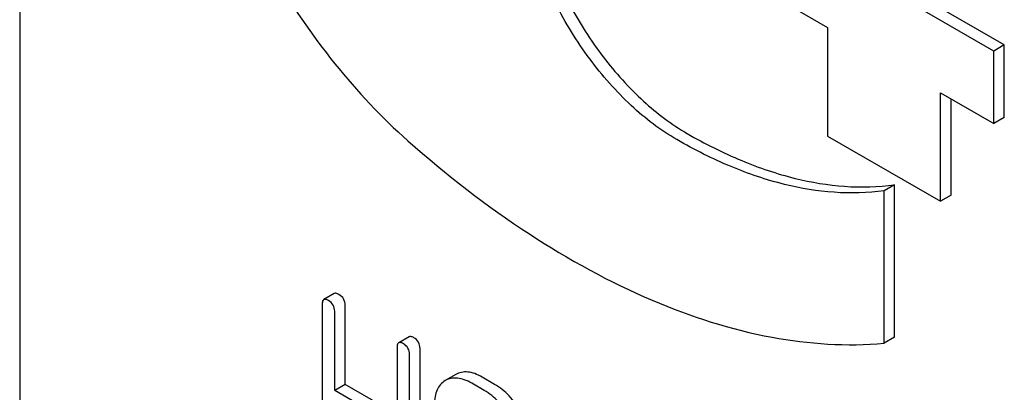
# Model space of a CAD drawing. Units: millimetres. Extents: x 0 to 6269, y -4 to 4433.
# Drawn here: x 4620 to 4640, y 2566 to 2573 of the extents above; entities that cross this region are included whole.
import ezdxf

# ---------------------------------------------------------------- set-up
doc = ezdxf.new("R2010")
doc.units = ezdxf.units.MM
doc.header["$LTSCALE"] = 344.776119
doc.layers.get('0').update_dxf_attribs({"linetype": 'CONTINUOUS'})

msp = doc.modelspace()

# ---------------------------------------------------------------- linework, layer by layer
at = {"color": 7, "linetype": 'Continuous'}
for p, q in [((4619.953, 2603.586), (4619.953, 2481.111)), ((4639.93, 2572.661), (4635.475, 2575.233)), ((4639.717, 2572.538), (4635.263, 2575.11)), ((4635.263, 2573.64), (4636.344, 2573.016)), ((4636.344, 2573.016), (4636.344, 2570.811)), ((4639.93, 2572.661), (4639.717, 2572.538)), ((4639.93, 2571.191), (4639.93, 2572.661)), ((4639.717, 2571.069), (4639.717, 2572.538)), ((4638.636, 2569.489), (4638.636, 2571.693)), ((4638.636, 2571.693), (4639.717, 2571.069)), ((4638.848, 2569.611), (4638.848, 2571.571)), ((4639.93, 2571.191), (4639.717, 2571.069)), ((4636.344, 2570.811), (4638.636, 2569.489)), ((4637.702, 2569.825), (4637.49, 2569.702)), ((4637.702, 2566.73), (4637.702, 2569.825)), ((4637.49, 2566.608), (4637.49, 2569.702)), ((4638.848, 2569.611), (4638.636, 2569.489)), ((4626.335, 2567.616), (4626.123, 2567.494)), ((4626.091, 2567.402), (4626.091, 2563.608)), ((4626.344, 2565.648), (4626.344, 2567.256)), ((4626.556, 2565.771), (4626.556, 2567.379)), ((4627.854, 2566.739), (4627.642, 2566.617)), ((4637.702, 2566.73), (4637.49, 2566.608)), ((4627.61, 2566.525), (4627.61, 2564.917)), ((4628.075, 2562.708), (4628.075, 2566.502)), ((4627.863, 2562.586), (4627.863, 2566.379)), ((4628.8, 2565.972), (4628.588, 2565.85)), ((4629.589, 2565.774), (4629.336, 2565.92)), ((4626.556, 2565.771), (4626.344, 2565.648)), ((4627.61, 2564.917), (4626.344, 2565.648)), ((4627.61, 2565.162), (4626.556, 2565.771)), ((4629.377, 2565.651), (4629.124, 2565.797))]:
    msp.add_line(p, q, dxfattribs=at)
for points, knots in [([(4625.074, 2584.167), (4624.884, 2584.057), (4624.522, 2583.788), (4624.071, 2583.264), (4623.716, 2582.627), (4623.362, 2581.608), (4623.208, 2580.108), (4623.439, 2578.161), (4624.059, 2576.118), (4625.029, 2574.111), (4626.283, 2572.269), (4627.294, 2571.192), (4627.831, 2570.716)], [0, 0, 0, 0, 0.042928, 0.087272, 0.13423, 0.184654, 0.297238, 0.425472, 0.565848, 0.712771, 0.859675, 1, 1, 1, 1]), ([(4633.285, 2570.74), (4632.952, 2570.932), (4632.306, 2571.43), (4631.478, 2572.372), (4630.797, 2573.48), (4630.318, 2574.664), (4630.081, 2575.828), (4630.102, 2576.746), (4630.272, 2577.375), (4630.461, 2577.767), (4630.714, 2578.087), (4630.925, 2578.248), (4631.035, 2578.312)], [0, 0, 0, 0, 0.128679, 0.270272, 0.417427, 0.561774, 0.695445, 0.812711, 0.864676, 0.91251, 0.95714, 1, 1, 1, 1]), ([(4631.048, 2578.296), (4630.951, 2578.217), (4630.77, 2578.028), (4630.562, 2577.681), (4630.414, 2577.273), (4630.296, 2576.634), (4630.322, 2575.731), (4630.593, 2574.601), (4631.082, 2573.467), (4631.754, 2572.413), (4632.557, 2571.52), (4633.178, 2571.047), (4633.498, 2570.863)], [0, 0, 0, 0, 0.04318, 0.088898, 0.138204, 0.191685, 0.311276, 0.445607, 0.588978, 0.73407, 0.873278, 1, 1, 1, 1]), ([(4633.498, 2570.863), (4633.853, 2570.657), (4634.564, 2570.301), (4635.951, 2569.828), (4637.035, 2569.729), (4637.702, 2569.825)], [0, 0, 0, 0, 0.280445, 0.539987, 1, 1, 1, 1]), ([(4627.831, 2570.716), (4628.605, 2570.03), (4630.174, 2568.81), (4632.663, 2567.439), (4635.108, 2566.651), (4636.734, 2566.54), (4637.49, 2566.608)], [0, 0, 0, 0, 0.288577, 0.552015, 0.788402, 1, 1, 1, 1]), ([(4637.49, 2569.702), (4636.823, 2569.607), (4635.739, 2569.706), (4634.351, 2570.178), (4633.641, 2570.535), (4633.285, 2570.74)], [0, 0, 0, 0, 0.460013, 0.719555, 1, 1, 1, 1]), ([(4626.43, 2567.598), (4626.42, 2567.603), (4626.392, 2567.618), (4626.354, 2567.627), (4626.335, 2567.616)], [0, 0, 0, 0, 0.339154, 1, 1, 1, 1]), ([(4626.123, 2567.494), (4626.117, 2567.49), (4626.093, 2567.466), (4626.091, 2567.429), (4626.091, 2567.402)], [0, 0, 0, 0, 0.188255, 1, 1, 1, 1]), ([(4626.218, 2567.475), (4626.208, 2567.481), (4626.18, 2567.495), (4626.142, 2567.504), (4626.123, 2567.494)], [0, 0, 0, 0, 0.339154, 1, 1, 1, 1]), ([(4626.344, 2567.256), (4626.344, 2567.3), (4626.324, 2567.391), (4626.256, 2567.453), (4626.218, 2567.475)], [0, 0, 0, 0, 0.500001, 1, 1, 1, 1]), ([(4626.556, 2567.379), (4626.556, 2567.422), (4626.537, 2567.513), (4626.468, 2567.576), (4626.43, 2567.598)], [0, 0, 0, 0, 0.500001, 1, 1, 1, 1]), ([(4627.642, 2566.617), (4627.636, 2566.614), (4627.612, 2566.59), (4627.61, 2566.552), (4627.61, 2566.525)], [0, 0, 0, 0, 0.188255, 1, 1, 1, 1]), ([(4627.737, 2566.598), (4627.727, 2566.604), (4627.699, 2566.619), (4627.66, 2566.628), (4627.642, 2566.617)], [0, 0, 0, 0, 0.339154, 1, 1, 1, 1]), ([(4627.949, 2566.721), (4627.939, 2566.726), (4627.911, 2566.741), (4627.873, 2566.75), (4627.854, 2566.739)], [0, 0, 0, 0, 0.339154, 1, 1, 1, 1]), ([(4628.075, 2566.502), (4628.075, 2566.546), (4628.055, 2566.636), (4627.987, 2566.699), (4627.949, 2566.721)], [0, 0, 0, 0, 0.500001, 1, 1, 1, 1]), ([(4627.863, 2566.379), (4627.863, 2566.423), (4627.843, 2566.514), (4627.775, 2566.576), (4627.737, 2566.598)], [0, 0, 0, 0, 0.500001, 1, 1, 1, 1]), ([(4629.336, 2565.92), (4629.288, 2565.948), (4629.194, 2565.993), (4629.05, 2566.029), (4628.916, 2566.024), (4628.836, 2565.993), (4628.8, 2565.972)], [0, 0, 0, 0, 0.297097, 0.551908, 0.779495, 1, 1, 1, 1]), ([(4628.588, 2565.85), (4628.552, 2565.829), (4628.484, 2565.774), (4628.413, 2565.66), (4628.373, 2565.518), (4628.366, 2565.415), (4628.366, 2565.359)], [0, 0, 0, 0, 0.22308, 0.451432, 0.705545, 1, 1, 1, 1]), ([(4629.124, 2565.797), (4629.076, 2565.825), (4628.982, 2565.871), (4628.838, 2565.906), (4628.704, 2565.901), (4628.624, 2565.87), (4628.588, 2565.85)], [0, 0, 0, 0, 0.297097, 0.551908, 0.779495, 1, 1, 1, 1]), ([(4629.914, 2565.083), (4629.845, 2565.203), (4629.691, 2565.419), (4629.485, 2565.589), (4629.377, 2565.651)], [0, 0, 0, 0, 0.526217, 1, 1, 1, 1]), ([(4630.127, 2565.206), (4630.057, 2565.325), (4629.903, 2565.542), (4629.697, 2565.711), (4629.589, 2565.774)], [0, 0, 0, 0, 0.526217, 1, 1, 1, 1])]:
    msp.add_open_spline(points, degree=3, knots=knots, dxfattribs=at)

doc.saveas('drawing.dxf')
